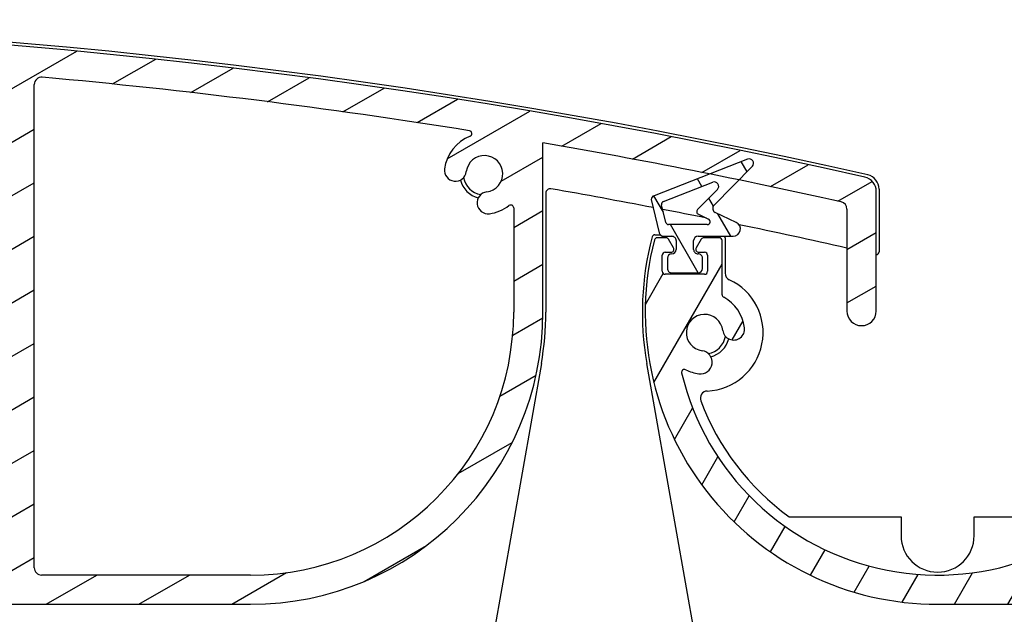
# Model space of a CAD drawing. Units: millimetres. Extents: x 9675 to 101067, y 1134 to 38967.
# Drawn here: x 25350 to 25417, y 6268 to 6309 of the extents above; entities that cross this region are included whole.
import ezdxf

# ---------------------------------------------------------------- set-up
doc = ezdxf.new("R2010")
doc.units = ezdxf.units.MM
doc.layers.add('system', color=120, linetype='Continuous', lineweight=25)

msp = doc.modelspace()

# ---------------------------------------------------------------- hatches: boundary and pattern name
at = {"layer": 'system'}
h = msp.add_hatch(dxfattribs=at)
h.set_pattern_fill('ANSI31', color=256, scale=25.4, angle=-14.999977780745, style=0)
h.set_pattern_definition([(30.000022219255, (9152.07783448284, 11859.11290551176), (-1.587501066304332, 2.749630041384224), [])])
edge = h.paths.add_edge_path()
edge.add_ellipse((25198.10729251319, 6289.820318958329), major_axis=(-0.1760497756466527, 0.0949024577910109), ratio=1, start_angle=28.32759996325152, end_angle=90.00000000005447)
edge.add_ellipse((25196.70748126077, 6287.223584767547), major_axis=(-0.3362988984885105, 2.729359457982034), ratio=1, start_angle=270.00000000000347, end_angle=324.64808719977424, ccw=False)
edge.add_ellipse((25198.69246995749, 6287.468165784623), major_axis=(0.0917178814059511, -0.7443707612678024), ratio=1, start_angle=269.9999999999866, end_angle=450.00000000000813, ccw=False)
edge.add_ellipse((25196.70748126077, 6287.223584767547), major_axis=(-1.238062790303979, 0.1723384091394726), ratio=1, start_angle=194.9489659274988, end_angle=449.999999999997)
edge.add_ellipse((25196.42518128688, 6285.195568522555), major_axis=(0.7899534546821357, -0.1099615647448253), ratio=1, start_angle=270.0000000000081, end_angle=449.99999999998784, ccw=False)
edge.add_ellipse((25196.70748126077, 6287.223584767547), major_axis=(2.536585988559878, -1.288624796276585), ratio=1, start_angle=270.0000000000007, end_angle=289.0066187081926, ccw=False)
edge.add_ellipse((25195.32827218824, 6284.508688687019), major_axis=(-0.04623478742572838, 0.1945824874743315), ratio=1, start_angle=319.7025320232415, end_angle=449.9999999999611)
edge.add_ellipse((25212.64611357346, 6288.623584767913), major_axis=(15.5677919616241, 9.03569883515342), ratio=1, start_angle=163.2348972109373, end_angle=359.9999999999986)
edge.add_ellipse((25227.78146686948, 6297.408291968757), major_axis=(0.4900048469312964, 0.09947487111746052), ratio=1, start_angle=18.65574942629358, end_angle=90.0000000006006)
edge.add_ellipse((25312.83248167506, 5878.454147841723), major_axis=(418.4441029967643, 89.9362700355548), ratio=1, start_angle=89.34549259094989, end_angle=90)
edge.add_ellipse((25222.68608016747, 6297.875923976331), major_axis=(-0.9776731378411153, -0.2101314720453124), ratio=1, start_angle=269.9999999999852, end_angle=450.00000000000523, ccw=False)
edge.add_ellipse((25312.8324816749, 5878.454147842494), major_axis=(-419.4120634513765, 94.83417649485874), ratio=1, start_angle=270.00000000000006, end_angle=294.87107872185777, ccw=False)
edge.add_ellipse((25407.44611357326, 6296.890834402126), major_axis=(-2.312898937778458e-11, 0.9999999999999964), ratio=1, start_angle=269.99999999997755, end_angle=347.25897822800965, ccw=False)
edge.add_line((25408.44611357326, 6296.890834402147), (25408.44611357345, 6288.704660399806))
edge.add_ellipse((25407.44611357345, 6288.704660399788), major_axis=(2.313516499335905e-11, -0.9999999999999964), ratio=1, start_angle=270.0000000000098, end_angle=449.9999999999935, ccw=False)
edge.add_line((25406.44611357345, 6288.704660399759), (25406.44611357329, 6295.69041370957))
edge.add_ellipse((25405.94611357329, 6295.690413709555), major_axis=(0.4879956325930435, -0.1089048326297007), ratio=1, start_angle=12.58041659431403, end_angle=90.00000000014434)
edge.add_ellipse((25312.83248167492, 5878.454147842567), major_axis=(421.7608030741155, -72.81363189826843), ratio=0.9999999999999999, start_angle=87.21468822298124, end_angle=90)
edge.add_line((25385.64611357319, 6300.214950916677), (25385.64611357345, 6288.623584771911))
edge.add_ellipse((25365.64611357346, 6288.623584771449), major_axis=(19.99999999999999, 4.626019920161854e-10), ratio=1, start_angle=270.0000000000003, end_angle=360.0000000000003, ccw=False)
edge.add_line((25365.64611357392, 6268.623584771449), (25212.64611357392, 6268.623584767911))
edge.add_ellipse((25212.64611357346, 6288.623584767913), major_axis=(-4.949494949046806, -19.37788687523387), ratio=1, start_angle=269.9999999999998, end_angle=374.3281309161454, ccw=False)
edge.add_ellipse((25193.46200556697, 6293.523584767463), major_axis=(-0.1999999999999924, -4.626019920161681e-12), ratio=1, start_angle=270.00000000014035, end_angle=345.6718690838594, ccw=False)
edge.add_line((25193.46200556697, 6293.723584767467), (25194.06088235159, 6293.723584767482))
edge.add_ellipse((25194.06088235159, 6293.523584767478), major_axis=(-0.1000000000040076, 0.1732050807545847), ratio=1, start_angle=270.00000000015416, end_angle=329.999999999999, ccw=False)
edge.add_line((25194.23408743235, 6293.623584767483), (25194.58049759388, 6293.023584767492))
edge.add_ellipse((25194.40729251311, 6292.923584767486), major_axis=(0.2000000000001162, 4.626019920164553e-12), ratio=1, start_angle=270.00000000014035, end_angle=389.99999999995094, ccw=False)
edge.add_line((25194.40729251313, 6292.723584767489), (25194.00729251313, 6292.723584767478))
edge.add_ellipse((25194.00729251312, 6292.523584767478), major_axis=(-4.636011927383384e-12, 0.1999999999999957), ratio=1, start_angle=0, end_angle=89.9999999998118)
edge.add_line((25193.80729251313, 6292.523584767478), (25193.80729251315, 6291.423584767477))
edge.add_ellipse((25194.00729251315, 6291.423584767479), major_axis=(-0.1999999999999902, -4.626019920161628e-12), ratio=1, start_angle=0, end_angle=89.99999999997752)
edge.add_line((25194.00729251316, 6291.223584767482), (25196.70729251316, 6291.223584767546))
edge.add_ellipse((25196.70729251316, 6291.423584767545), major_axis=(4.618248358989792e-12, -0.2000000000000135), ratio=1, start_angle=1.017777498068325e-13, end_angle=89.9999999998169)
edge.add_line((25196.90729251315, 6291.423584767545), (25196.90729251313, 6292.523584767545))
edge.add_ellipse((25196.70729251313, 6292.523584767543), major_axis=(0.2000000000000079, 4.608256351768038e-12), ratio=1, start_angle=0, end_angle=89.99999999998259)
edge.add_line((25196.70729251312, 6292.723584767547), (25196.30729251312, 6292.723584767537))
edge.add_ellipse((25196.30729251312, 6292.92358476753), major_axis=(-0.09999999999606103, -0.1732050807592638), ratio=1, start_angle=270.0000000000421, end_angle=390.00000000002586, ccw=False)
edge.add_line((25196.13408743236, 6293.023584767529), (25196.48049759386, 6293.623584767538))
edge.add_ellipse((25196.65370267462, 6293.523584767543), major_axis=(-0.2000000000000512, -4.661547056951046e-12), ratio=1, start_angle=270.00000000013017, end_angle=329.99999999993344, ccw=False)
edge.add_line((25196.65370267462, 6293.72358476754), (25197.7072925131, 6293.723584767564))
edge.add_ellipse((25197.7072925131, 6293.523584767565), major_axis=(-4.616027912939721e-12, 0.199999999999978), ratio=1, start_angle=269.99999999998033, end_angle=360.0000000000211, ccw=False)
edge.add_line((25197.9072925131, 6293.523584767572), (25197.90729251319, 6289.820318958327))
edge = h.paths.add_edge_path(flags=0)
edge.add_ellipse((25296.17955901977, 6288.505487911374), major_axis=(-17.88190314152879, -4.136102007155853e-10), ratio=1, start_angle=0, end_angle=360)
edge = h.paths.add_edge_path(flags=0)
edge.add_ellipse((25383.44611357329, 6295.762330581863), major_axis=(0.15845418159067, 0.1220338983087524), ratio=1, start_angle=322.3982406854606, end_angle=449.999999999966)
edge.add_ellipse((25381.64611357324, 6298.099529760322), major_axis=(2.729359457981831, 0.3362988984883928), ratio=1, start_angle=270.0000003293018, end_angle=300.57744647747484, ccw=False)
edge.add_ellipse((25381.89069459032, 6296.114541063609), major_axis=(-0.7443707612678032, -0.09171788140591733), ratio=1, start_angle=270.0000000000275, end_angle=450.0000012074228, ccw=False)
edge.add_ellipse((25381.64611357324, 6298.099529760322), major_axis=(0.152863135619187, 1.240617935453408), ratio=1, start_angle=194.0486256740745, end_angle=450.0000000000016)
edge.add_ellipse((25379.66112487651, 6298.344110777311), major_axis=(-0.09171788137151136, -0.7443707612720449), ratio=1, start_angle=269.9999999999883, end_angle=450.0000000000099, ccw=False)
edge.add_ellipse((25381.64611357324, 6298.099529760322), major_axis=(-2.567823544039633, -0.9842673654426656), ratio=1, start_angle=269.99999999999574, end_angle=332.0034581474793, ccw=False)
edge.add_ellipse((25380.59026312667, 6300.854104107566), major_axis=(0.197475435374037, -0.03167731718175065), ratio=1, start_angle=300.0854893106502, end_angle=450.0000000000442)
edge.add_ellipse((25312.8324816749, 5878.454147842465), major_axis=(426.2588836010353, -38.56636035748924), ratio=1, start_angle=86.05657831464336, end_angle=90.0000000000001)
edge.add_ellipse((25351.35378787309, 6304.215065457989), major_axis=(-1.157171113855215e-11, 0.4999999999999893), ratio=1, start_angle=354.8301613901758, end_angle=450.0000000000419)
edge.add_line((25350.85378787309, 6304.215065457975), (25350.85378787386, 6271.123584771107))
edge.add_ellipse((25351.35378787386, 6271.123584771121), major_axis=(-0.4999999999999938, -1.15650498004045e-11), ratio=1, start_angle=1.007599723087642e-11, end_angle=89.99999999997752)
edge.add_line((25351.35378787388, 6270.623584771121), (25365.64611357388, 6270.623584771452))
edge.add_ellipse((25365.64611357346, 6288.623584771449), major_axis=(4.163529644337504e-10, -17.99999999999991), ratio=1, start_angle=1.017777498068325e-13, end_angle=90.000000000001)
edge.add_line((25383.64611357346, 6288.623584771864), (25383.64611357329, 6295.762330581863))
edge = h.paths.add_edge_path(flags=0)
edge.add_ellipse((25344.51658869537, 6270.823584770958), major_axis=(0.1220338983087501, -0.1584541815906721), ratio=1, start_angle=322.3982406854819, end_angle=450.0000000000402)
edge.add_ellipse((25346.85378787383, 6272.62358477102), major_axis=(0.3413426680863796, -2.728733256099506), ratio=1, start_angle=270.0000000000085, end_angle=300.4715535790983, ccw=False)
edge.add_ellipse((25344.86925459667, 6272.375335557866), major_axis=(-0.09309345493263843, 0.7441999789362495), ratio=1, start_angle=270.00000000005457, end_angle=449.9999999999892, ccw=False)
edge.add_ellipse((25346.85378787383, 6272.62358477102), major_axis=(1.240898335010327, -0.150569990929727), ratio=1, start_angle=194.0486256740771, end_angle=449.9999999999924)
edge.add_ellipse((25347.09469985931, 6274.609022107034), major_axis=(-0.7445390010062133, 0.09034199455783268), ratio=1, start_angle=270.00000000003774, end_angle=449.9999999999947, ccw=False)
edge.add_ellipse((25346.85378787383, 6272.62358477102), major_axis=(-2.178744996949207, 1.677966101644738), ratio=1, start_angle=269.99999999999113, end_angle=300.6833393758573, ccw=False)
edge.add_ellipse((25348.65378787377, 6274.960783949558), major_axis=(4.614917689915712e-12, -0.2000000000000046), ratio=1, start_angle=322.3982406855084, end_angle=450.0000000001435)
edge.add_line((25348.85378787378, 6274.960783949566), (25348.8537878731, 6304.47584541902))
edge.add_ellipse((25348.35378787309, 6304.475845419009), major_axis=(0.04154538736629651, 0.4982709913175595), ratio=0.9999999999999997, start_angle=274.7662458978932, end_angle=360.0000000000506)
edge.add_ellipse((25312.83248167491, 5878.454147842494), major_axis=(427.9571616518714, 6.055393535733281), ratio=1, start_angle=84.42309973737329, end_angle=90.00000000000006)
edge.add_ellipse((25306.78416219704, 6305.911359539168), major_axis=(-0.4269932868125978, 0.2601475216429595), ratio=1, start_angle=302.1626988640695, end_angle=450.0000000000509)
edge.add_ellipse((25296.17955901977, 6288.505487911374), major_axis=(-12.85902007477308, 15.16363001545839), ratio=1, start_angle=270.00000000000205, end_angle=288.3494354599355, ccw=False)
edge.add_ellipse((25311.49572604245, 6301.49386200204), major_axis=(-0.09764368322100656, -0.1745442956015311), ratio=1, start_angle=339.5220703936548, end_angle=450.0000000001053)
edge.add_ellipse((25315.11752017619, 6299.467755575199), major_axis=(-3.887793482394247, 0.6982562840768917), ratio=1, start_angle=270.000000000004, end_angle=340.9583451794264, ccw=False)
edge.add_ellipse((25315.63900271746, 6302.371297543068), major_axis=(0.9842515145301887, -0.1767737428042752), ratio=1, start_angle=269.9999999999867, end_angle=450.0000000000148, ccw=False)
edge.add_ellipse((25315.11752017619, 6299.467755575199), major_axis=(-0.660915245988248, -1.834581978986029), ratio=1, start_angle=189.6298562970267, end_angle=449.9999999999926)
edge.add_ellipse((25317.89291342645, 6298.467909433835), major_axis=(0.3389308953785858, 0.9408112712748881), ratio=1, start_angle=270.00000000000307, end_angle=450.00000000000165, ccw=False)
edge.add_ellipse((25315.11752017619, 6299.467755575199), major_axis=(3.949747762016279, -0.0446387325915709), ratio=1, start_angle=269.99999999999307, end_angle=340.8357584055593, ccw=False)
edge.add_ellipse((25315.0706212546, 6295.318020584731), major_axis=(-0.06784748064310472, 0.1881401588454251), ratio=1, start_angle=339.5220703936206, end_angle=450.0000000001131)
edge.add_ellipse((25296.17955901977, 6288.505487911374), major_axis=(16.95549783897659, 10.38273401188692), ratio=1, start_angle=269.9999999999999, end_angle=348.34911436799854, ccw=False)
edge.add_ellipse((25306.82340319646, 6271.123584770088), major_axis=(-0.5000000000000004, -1.156949069250315e-11), ratio=1, start_angle=301.481305003409, end_angle=449.999999999977)
edge.add_line((25306.82340319647, 6270.623584770088), (25344.51658869537, 6270.623584770959))
edge = h.paths.add_edge_path(flags=0)
edge.add_ellipse((25280.83563789169, 6275.549913119001), major_axis=(0.09801690444222191, 0.1743349834186049), ratio=1, start_angle=339.5220703936225, end_angle=449.9999999999113)
edge.add_ellipse((25277.21818698574, 6277.583763886178), major_axis=(3.887793482394236, -0.6982562840768912), ratio=1, start_angle=270.0000000000054, end_angle=340.83575840556944, ccw=False)
edge.add_ellipse((25276.69670444447, 6274.680221918316), major_axis=(-0.9842515145301887, 0.1767737428042752), ratio=1, start_angle=269.9999999999947, end_angle=450.0000000000148, ccw=False)
edge.add_ellipse((25277.21818698574, 6277.583763886178), major_axis=(0.660915245988248, 1.834581978986029), ratio=1, start_angle=189.6298562970267, end_angle=449.9999999999926)
edge.add_ellipse((25274.44279373548, 6278.583610027548), major_axis=(-0.3389308953785858, -0.9408112712748881), ratio=1, start_angle=270.0000000000197, end_angle=450.00000000000165, ccw=False)
edge.add_ellipse((25277.21818698574, 6277.583763886178), major_axis=(-3.949643215344044, 0.05308927845270725), ratio=1, start_angle=270.0000000000001, end_angle=340.9583451794334, ccw=False)
edge.add_ellipse((25277.27396432893, 6281.733389036475), major_axis=(0.06744479173282432, -0.1882848907058575), ratio=1, start_angle=339.522070393558, end_angle=449.9999999999886)
edge.add_ellipse((25296.17955901977, 6288.505487911374), major_axis=(-16.08413300333087, -11.68720403091752), ratio=1, start_angle=270.000000000001, end_angle=343.7045747105383, ccw=False)
edge.add_ellipse((25284.19843936248, 6304.994112700246), major_axis=(0.4988771518804106, 0.03349010796775461), ratio=1, start_angle=302.1626988640268, end_angle=449.9999999998608)
edge.add_ellipse((25312.83248167492, 5878.454147842473), major_axis=(424.9631044795473, 50.89557771677416), ratio=1, start_angle=87.01107643093994, end_angle=89.99999999999994)
edge.add_ellipse((25261.96068693838, 6303.218671432078), major_axis=(-0.1301449144735865, 0.151862771068699), ratio=1, start_angle=326.2332287686683, end_angle=449.99999999991)
edge.add_ellipse((25259.72071106511, 6301.299033943593), major_axis=(-0.3362988984884415, 2.729359457981962), ratio=1, start_angle=269.99999999999295, end_angle=303.57194098632124, ccw=False)
edge.add_ellipse((25261.70569976183, 6301.543614960676), major_axis=(0.09171788140594167, -0.7443707612678067), ratio=1, start_angle=269.99999999998664, end_angle=450.0000000000089, ccw=False)
edge.add_ellipse((25259.72071106511, 6301.299033943593), major_axis=(-1.240617935453406, 0.1528631356191671), ratio=1, start_angle=194.0486256740844, end_angle=449.9999999999841)
edge.add_ellipse((25259.47613004813, 6299.314045246865), major_axis=(0.744370761272047, -0.09171788137150023), ratio=1, start_angle=270.00000000001916, end_angle=449.99999999999756, ccw=False)
edge.add_ellipse((25259.72071106511, 6301.299033943593), major_axis=(2.178744996949441, -1.677966101644552), ratio=1, start_angle=269.9999999999993, end_angle=300.5774464774715, ccw=False)
edge.add_ellipse((25257.92071106517, 6298.961834765047), major_axis=(-4.62601992016186e-12, 0.2000000000000002), ratio=1, start_angle=322.3982406855374, end_angle=449.9999999999775)
edge.add_line((25257.72071106517, 6298.961834765039), (25257.72071106582, 6271.123584768953))
edge.add_ellipse((25258.22071106581, 6271.123584768968), major_axis=(-0.5000000000000049, -1.156504980040475e-11), ratio=1, start_angle=1.007599723087642e-11, end_angle=89.99999999997752)
edge.add_line((25258.22071106583, 6270.623584768968), (25285.5357148439, 6270.623584769599))
edge.add_ellipse((25285.53571484389, 6271.123584769593), major_axis=(0.4264053023183777, -0.2611101647863827), ratio=1, start_angle=301.481305003424, end_angle=449.9999999999789)
edge.add_ellipse((25296.17955901977, 6288.505487911374), major_axis=(12.82654743175526, -15.19110771175239), ratio=1, start_angle=269.9999999999999, end_angle=288.3427617297343, ccw=False)
edge = h.paths.add_edge_path(flags=0)
edge.add_ellipse((25227.95795962585, 6275.448328775412), major_axis=(-0.1915080682795098, -0.05765986284974581), ratio=1, start_angle=302.5331023340435, end_angle=450.0000000000268)
edge.add_ellipse((25228.80844260287, 6272.623584768284), major_axis=(-2.679779939599128, 0.6174783197182103), ratio=1, start_angle=269.9999999999922, end_angle=299.7318529716516, ccw=False)
edge.add_ellipse((25229.25751774449, 6274.572515633452), major_axis=(0.730849074436131, -0.1684031781049785), ratio=1, start_angle=269.9999999999736, end_angle=450.00000000000546, ccw=False)
edge.add_ellipse((25228.80844260287, 6272.623584768284), major_axis=(-0.5679606846276968, -1.113517247606524), ratio=1, start_angle=194.048625674081, end_angle=449.9999999999707)
edge.add_ellipse((25230.59007019905, 6271.714847672883), major_axis=(0.3407764107766208, 0.6681103485639236), ratio=1, start_angle=270.0000000000051, end_angle=450.00000000002694, ccw=False)
edge.add_ellipse((25228.80844260288, 6272.623584768284), major_axis=(1.677966101643432, 2.178744996947469), ratio=1, start_angle=269.9999999999994, end_angle=280.57744647748416, ccw=False)
edge.add_ellipse((25231.14564178143, 6270.823584768339), major_axis=(-0.2000000000000024, -4.617138135964911e-12), ratio=1, start_angle=322.3982406854792, end_angle=449.99999999998)
edge.add_line((25231.14564178143, 6270.623584768342), (25255.22071106582, 6270.623584768899))
edge.add_ellipse((25255.22071106581, 6271.123584768895), major_axis=(1.15694906925031e-11, -0.4999999999999982), ratio=1, start_angle=1.424888497295656e-12, end_angle=89.999999999977)
edge.add_line((25255.72071106581, 6271.123584768909), (25255.7207110651, 6302.054353091753))
edge.add_ellipse((25255.2207110651, 6302.054353091735), major_axis=(-0.06738218784773084, 0.4954388365488232), ratio=0.9999999999999997, start_angle=262.2550048991787, end_angle=360.0000000001084)
edge.add_ellipse((25312.83248167489, 5878.454147842604), major_axis=(420.058968503174, 82.06377385884701), ratio=1, start_angle=86.69077810367894, end_angle=89.99999999999994)
edge.add_ellipse((25230.86457671074, 6298.022393251733), major_axis=(-0.4443527594458985, -0.2292392313126685), ratio=0.9999999999999998, start_angle=253.7652480184644, end_angle=359.9999999999864)
edge.add_ellipse((25212.64611357346, 6288.623584767913), major_axis=(13.04480791336964, 15.16024361622496), ratio=1, start_angle=269.9999999999988, end_angle=337.99970083598214, ccw=False)
h = msp.add_hatch(dxfattribs=at)
h.set_pattern_fill('ANSI31', color=256, scale=25.4, angle=14.999977780745, style=0)
h.set_pattern_definition([(59.99997778074501, (9152.07783448284, 11859.11290551176), (-2.749630041384224, 1.587501066304332), [])])
edge = h.paths.add_edge_path()
edge.add_ellipse((25398.10729251319, 6289.820318962957), major_axis=(-0.1760497756466527, 0.0949024577910109), ratio=1, start_angle=28.32759996325152, end_angle=90.00000000005447)
edge.add_ellipse((25396.70748126077, 6287.223584772168), major_axis=(-0.3362988984885105, 2.729359457982034), ratio=1, start_angle=270.00000000000347, end_angle=324.64808719977424, ccw=False)
edge.add_ellipse((25398.69246995749, 6287.468165789251), major_axis=(0.0917178814059511, -0.7443707612678024), ratio=1, start_angle=269.9999999999866, end_angle=450.00000000000813, ccw=False)
edge.add_ellipse((25396.70748126077, 6287.223584772168), major_axis=(-1.238062790303979, 0.1723384091394726), ratio=1, start_angle=194.9489659274988, end_angle=449.999999999997)
edge.add_ellipse((25396.42518128688, 6285.195568527182), major_axis=(0.7899534546821357, -0.1099615647448253), ratio=1, start_angle=270.0000000000081, end_angle=449.99999999998784, ccw=False)
edge.add_ellipse((25396.70748126077, 6287.223584772168), major_axis=(2.536585988559878, -1.288624796276585), ratio=1, start_angle=270.0000000000007, end_angle=289.0066187081926, ccw=False)
edge.add_ellipse((25395.32827218824, 6284.508688691647), major_axis=(-0.04623478742572838, 0.1945824874743315), ratio=1, start_angle=319.7025320232415, end_angle=449.9999999999611)
edge.add_ellipse((25412.64611357346, 6288.623584772533), major_axis=(15.5677919616241, 9.03569883515342), ratio=1, start_angle=163.2348972109373, end_angle=359.9999999999986)
edge.add_ellipse((25427.78146686948, 6297.408291973377), major_axis=(0.4900048469312964, 0.09947487111746052), ratio=1, start_angle=18.65574942629358, end_angle=90.0000000006006)
edge.add_ellipse((25512.83248167506, 5878.454147846351), major_axis=(418.4441029967643, 89.9362700355548), ratio=1, start_angle=89.34549259094989, end_angle=89.99999999999993)
edge.add_ellipse((25422.68608016747, 6297.875923980959), major_axis=(-0.9776731378411153, -0.2101314720453124), ratio=1, start_angle=269.9999999999892, end_angle=450.00000000000523, ccw=False)
edge.add_ellipse((25512.8324816749, 5878.454147847122), major_axis=(-419.4120634513765, 94.83417649485874), ratio=1, start_angle=270.00000000000006, end_angle=294.87107872185777, ccw=False)
edge.add_ellipse((25607.44611357326, 6296.890834406753), major_axis=(-2.312898937778458e-11, 0.9999999999999964), ratio=1, start_angle=270.0000000000101, end_angle=347.25897822801363, ccw=False)
edge.add_line((25608.44611357326, 6296.890834406775), (25608.44611357345, 6288.704660404432))
edge.add_ellipse((25607.44611357345, 6288.704660404408), major_axis=(2.313516499335905e-11, -0.9999999999999964), ratio=1, start_angle=270.0000000000098, end_angle=449.9999999999935, ccw=False)
edge.add_line((25606.44611357345, 6288.704660404386), (25606.44611357329, 6295.690413714197))
edge.add_ellipse((25605.94611357329, 6295.690413714183), major_axis=(0.4879956325930435, -0.1089048326297007), ratio=1, start_angle=12.58041659431403, end_angle=90.0000000001046)
edge.add_ellipse((25512.83248167492, 5878.454147847195), major_axis=(421.7608030741155, -72.81363189826843), ratio=0.9999999999999999, start_angle=87.21468822298124, end_angle=90)
edge.add_line((25585.64611357319, 6300.214950921305), (25585.64611357346, 6288.623584776537))
edge.add_ellipse((25565.64611357346, 6288.623584776076), major_axis=(19.99999999999999, 4.626019920161854e-10), ratio=1, start_angle=270.0000000000003, end_angle=360.0000000000003, ccw=False)
edge.add_line((25565.64611357392, 6268.623584776076), (25412.64611357392, 6268.623584772537))
edge.add_ellipse((25412.64611357346, 6288.623584772533), major_axis=(-4.949494949046806, -19.37788687523387), ratio=1, start_angle=269.9999999999998, end_angle=374.3281309161454, ccw=False)
edge.add_ellipse((25393.46200556697, 6293.523584772091), major_axis=(-0.1999999999999924, -4.626019920161681e-12), ratio=1, start_angle=270.00000000014035, end_angle=345.6718690838594, ccw=False)
edge.add_line((25393.46200556697, 6293.723584772095), (25394.06088235159, 6293.723584772108))
edge.add_ellipse((25394.06088235159, 6293.523584772105), major_axis=(-0.1000000000040076, 0.1732050807545847), ratio=1, start_angle=269.9999999999826, end_angle=329.999999999999, ccw=False)
edge.add_line((25394.23408743235, 6293.623584772111), (25394.58049759388, 6293.02358477212))
edge.add_ellipse((25394.40729251311, 6292.923584772114), major_axis=(0.2000000000001162, 4.626019920164553e-12), ratio=1, start_angle=270.00000000014035, end_angle=389.99999999995094, ccw=False)
edge.add_line((25394.40729251313, 6292.723584772117), (25394.00729251313, 6292.723584772106))
edge.add_ellipse((25394.00729251312, 6292.523584772105), major_axis=(-4.636011927383384e-12, 0.1999999999999957), ratio=1, start_angle=0, end_angle=89.99999999997465)
edge.add_line((25393.80729251313, 6292.523584772105), (25393.80729251315, 6291.423584772107))
edge.add_ellipse((25394.00729251315, 6291.423584772107), major_axis=(-0.1999999999999902, -4.626019920161628e-12), ratio=1, start_angle=0, end_angle=89.99999999997752)
edge.add_line((25394.00729251316, 6291.223584772102), (25396.70729251316, 6291.223584772164))
edge.add_ellipse((25396.70729251316, 6291.423584772172), major_axis=(4.618248358989792e-12, -0.2000000000000135), ratio=1, start_angle=1.017777498068325e-13, end_angle=89.99999999997974)
edge.add_line((25396.90729251315, 6291.423584772172), (25396.90729251313, 6292.523584772171))
edge.add_ellipse((25396.70729251313, 6292.523584772171), major_axis=(0.2000000000000079, 4.608256351768038e-12), ratio=1, start_angle=0, end_angle=89.99999999998259)
edge.add_line((25396.70729251312, 6292.723584772168), (25396.30729251312, 6292.723584772159))
edge.add_ellipse((25396.30729251312, 6292.923584772157), major_axis=(-0.09999999999606103, -0.1732050807592638), ratio=1, start_angle=270.0000000000421, end_angle=390.00000000002586, ccw=False)
edge.add_line((25396.13408743236, 6293.023584772156), (25396.48049759386, 6293.623584772165))
edge.add_ellipse((25396.65370267462, 6293.523584772163), major_axis=(-0.2000000000000512, -4.661547056951046e-12), ratio=1, start_angle=270.00000000013017, end_angle=329.99999999993344, ccw=False)
edge.add_line((25396.65370267462, 6293.723584772168), (25397.7072925131, 6293.723584772193))
edge.add_ellipse((25397.7072925131, 6293.523584772192), major_axis=(-4.616027912939721e-12, 0.199999999999978), ratio=1, start_angle=269.99999999998033, end_angle=360.0000000000211, ccw=False)
edge.add_line((25397.9072925131, 6293.523584772192), (25397.90729251319, 6289.820318962948))
edge = h.paths.add_edge_path(flags=0)
edge.add_ellipse((25496.17955901977, 6288.505487916002), major_axis=(-17.88190314152879, -4.136102007155853e-10), ratio=1, start_angle=0, end_angle=360)
edge = h.paths.add_edge_path(flags=0)
edge.add_ellipse((25583.44611357329, 6295.762330586484), major_axis=(0.15845418159067, 0.1220338983087524), ratio=1, start_angle=322.3982406854606, end_angle=449.9999999999822)
edge.add_ellipse((25581.64611357324, 6298.09952976495), major_axis=(2.729359457981831, 0.3362988984883928), ratio=1, start_angle=270.0000003293004, end_angle=300.57744647747126, ccw=False)
edge.add_ellipse((25581.89069459032, 6296.114541068237), major_axis=(-0.7443707612678032, -0.09171788140591733), ratio=1, start_angle=270.00000000002217, end_angle=450.0000012074228, ccw=False)
edge.add_ellipse((25581.64611357324, 6298.09952976495), major_axis=(0.152863135619187, 1.240617935453408), ratio=1, start_angle=194.0486256740841, end_angle=450.0000000000011)
edge.add_ellipse((25579.66112487651, 6298.344110781938), major_axis=(-0.09171788137151136, -0.7443707612720449), ratio=1, start_angle=269.999999999989, end_angle=450.0000000000105, ccw=False)
edge.add_ellipse((25581.64611357324, 6298.09952976495), major_axis=(-2.567823544039633, -0.9842673654426656), ratio=1, start_angle=269.99999999999574, end_angle=332.0034581474793, ccw=False)
edge.add_ellipse((25580.59026312667, 6300.854104112193), major_axis=(0.197475435374037, -0.03167731718175065), ratio=1, start_angle=300.0854893106502, end_angle=450.000000000024)
edge.add_ellipse((25512.8324816749, 5878.454147847093), major_axis=(426.2588836010353, -38.56636035748924), ratio=1, start_angle=86.05657831464336, end_angle=90.0000000000001)
edge.add_ellipse((25551.35378787309, 6304.215065462617), major_axis=(-1.157171113855215e-11, 0.4999999999999893), ratio=1, start_angle=354.8301613901758, end_angle=449.9999999999768)
edge.add_line((25550.85378787309, 6304.215065462602), (25550.85378787386, 6271.123584775736))
edge.add_ellipse((25551.35378787386, 6271.123584775749), major_axis=(-0.4999999999999938, -1.15650498004045e-11), ratio=1, start_angle=1.007599723087642e-11, end_angle=89.99999999997752)
edge.add_line((25551.35378787388, 6270.623584775749), (25565.64611357388, 6270.62358477608))
edge.add_ellipse((25565.64611357346, 6288.623584776076), major_axis=(4.163529644337504e-10, -17.99999999999991), ratio=1, start_angle=1.017777498068325e-13, end_angle=89.99999999999918)
edge.add_line((25583.64611357346, 6288.623584776491), (25583.64611357329, 6295.762330586491))
edge = h.paths.add_edge_path(flags=0)
edge.add_ellipse((25544.51658869537, 6270.823584775586), major_axis=(0.1220338983087501, -0.1584541815906721), ratio=1, start_angle=322.3982406855023, end_angle=450.0000000000153)
edge.add_ellipse((25546.85378787383, 6272.62358477564), major_axis=(0.3413426680863796, -2.728733256099506), ratio=1, start_angle=270.00000000000836, end_angle=300.4715535790983, ccw=False)
edge.add_ellipse((25544.86925459666, 6272.375335562487), major_axis=(-0.09309345493263843, 0.7441999789362495), ratio=1, start_angle=270.00000000005525, end_angle=449.9999999999892, ccw=False)
edge.add_ellipse((25546.85378787383, 6272.62358477564), major_axis=(1.240898335010327, -0.150569990929727), ratio=1, start_angle=194.0486256740771, end_angle=449.9999999999989)
edge.add_ellipse((25547.09469985931, 6274.609022111661), major_axis=(-0.7445390010062133, 0.09034199455783268), ratio=1, start_angle=270.00000000003246, end_angle=449.9999999999893, ccw=False)
edge.add_ellipse((25546.85378787383, 6272.62358477564), major_axis=(-2.178744996949207, 1.677966101644738), ratio=1, start_angle=269.99999999999113, end_angle=300.6833393758573, ccw=False)
edge.add_ellipse((25548.65378787377, 6274.960783954186), major_axis=(4.614917689915712e-12, -0.2000000000000046), ratio=1, start_angle=322.3982406855245, end_angle=450.0000000001435)
edge.add_line((25548.85378787378, 6274.960783954193), (25548.85378787309, 6304.475845423647))
edge.add_ellipse((25548.35378787309, 6304.475845423636), major_axis=(0.04154538736629651, 0.4982709913175595), ratio=0.9999999999999997, start_angle=274.7662458978932, end_angle=360.0000000000506)
edge.add_ellipse((25512.83248167491, 5878.454147847122), major_axis=(427.9571616518714, 6.055393535733281), ratio=1, start_angle=84.42309973737329, end_angle=90.00000000000006)
edge.add_ellipse((25506.78416219704, 6305.911359543796), major_axis=(-0.4269932868125978, 0.2601475216429595), ratio=1, start_angle=302.1626988640776, end_angle=449.9999999999992)
edge.add_ellipse((25496.17955901977, 6288.505487916002), major_axis=(-12.85902007477308, 15.16363001545839), ratio=1, start_angle=270.0000000000011, end_angle=288.3494354599353, ccw=False)
edge.add_ellipse((25511.49572604245, 6301.493862006668), major_axis=(-0.09764368322100656, -0.1745442956015311), ratio=1, start_angle=339.5220703936548, end_angle=450.0000000000954)
edge.add_ellipse((25515.11752017619, 6299.467755579826), major_axis=(-3.887793482394247, 0.6982562840768917), ratio=1, start_angle=270.00000000000506, end_angle=340.9583451794264, ccw=False)
edge.add_ellipse((25515.63900271746, 6302.371297547696), major_axis=(0.9842515145301887, -0.1767737428042752), ratio=1, start_angle=270.0000000000108, end_angle=450.00000000000273, ccw=False)
edge.add_ellipse((25515.11752017619, 6299.467755579826), major_axis=(-0.660915245988248, -1.834581978986029), ratio=1, start_angle=189.6298562970171, end_angle=449.9999999999926)
edge.add_ellipse((25517.89291342645, 6298.467909438463), major_axis=(0.3389308953785858, 0.9408112712748881), ratio=1, start_angle=270.0000000000211, end_angle=450.00000000000307, ccw=False)
edge.add_ellipse((25515.11752017619, 6299.467755579826), major_axis=(3.949747762016279, -0.0446387325915709), ratio=1, start_angle=269.99999999999204, end_angle=340.8357584055642, ccw=False)
edge.add_ellipse((25515.0706212546, 6295.318020589359), major_axis=(-0.06784748064310472, 0.1881401588454251), ratio=1, start_angle=339.5220703936411, end_angle=449.9999999999322)
edge.add_ellipse((25496.17955901977, 6288.505487916002), major_axis=(16.95549783897659, 10.38273401188692), ratio=1, start_angle=269.9999999999996, end_angle=348.34911436799854, ccw=False)
edge.add_ellipse((25506.82340319646, 6271.123584774716), major_axis=(-0.5000000000000004, -1.156949069250315e-11), ratio=1, start_angle=301.4813050033882, end_angle=449.999999999977)
edge.add_line((25506.82340319647, 6270.623584774716), (25544.51658869537, 6270.623584775589))
edge = h.paths.add_edge_path(flags=0)
edge.add_ellipse((25480.83563789169, 6275.549913123628), major_axis=(0.09801690444222191, 0.1743349834186049), ratio=1, start_angle=339.5220703935963, end_angle=449.9999999999113)
edge.add_ellipse((25477.21818698574, 6277.583763890805), major_axis=(3.887793482394236, -0.6982562840768912), ratio=1, start_angle=270.0000000000023, end_angle=340.835758405569, ccw=False)
edge.add_ellipse((25476.69670444447, 6274.680221922943), major_axis=(-0.9842515145301887, 0.1767737428042752), ratio=1, start_angle=270.00000000000273, end_angle=450.00000000000273, ccw=False)
edge.add_ellipse((25477.21818698574, 6277.583763890805), major_axis=(0.660915245988248, 1.834581978986029), ratio=1, start_angle=189.6298562970171, end_angle=449.9999999999926)
edge.add_ellipse((25474.44279373548, 6278.583610032169), major_axis=(-0.3389308953785858, -0.9408112712748881), ratio=1, start_angle=270.0000000000211, end_angle=450.00000000000307, ccw=False)
edge.add_ellipse((25477.21818698574, 6277.583763890805), major_axis=(-3.949643215344044, 0.05308927845270725), ratio=1, start_angle=269.9999999999991, end_angle=340.9583451794331, ccw=False)
edge.add_ellipse((25477.27396432893, 6281.733389041103), major_axis=(0.06744479173282432, -0.1882848907058575), ratio=1, start_angle=339.5220703935783, end_angle=450.0000000001556)
edge.add_ellipse((25496.17955901977, 6288.505487916002), major_axis=(-16.08413300333087, -11.68720403091752), ratio=1, start_angle=270.0000000000017, end_angle=343.7045747105381, ccw=False)
edge.add_ellipse((25484.19843936248, 6304.994112704866), major_axis=(0.4988771518804106, 0.03349010796775461), ratio=1, start_angle=302.1626988640268, end_angle=449.9999999998608)
edge.add_ellipse((25512.83248167492, 5878.4541478471), major_axis=(424.9631044795473, 50.89557771677416), ratio=1, start_angle=87.01107643093994, end_angle=89.99999999999994)
edge.add_ellipse((25461.96068693838, 6303.218671436698), major_axis=(-0.1301449144735865, 0.151862771068699), ratio=1, start_angle=326.2332287686683, end_angle=449.99999999991)
edge.add_ellipse((25459.72071106511, 6301.29903394822), major_axis=(-0.3362988984884415, 2.729359457981962), ratio=1, start_angle=270.0000000000049, end_angle=303.57194098632124, ccw=False)
edge.add_ellipse((25461.70569976183, 6301.543614965296), major_axis=(0.09171788140594167, -0.7443707612678067), ratio=1, start_angle=270.0000000000298, end_angle=450.00000000000824, ccw=False)
edge.add_ellipse((25459.72071106511, 6301.29903394822), major_axis=(-1.240617935453406, 0.1528631356191671), ratio=1, start_angle=194.0486256740849, end_angle=449.9999999999809)
edge.add_ellipse((25459.47613004813, 6299.314045251493), major_axis=(0.744370761272047, -0.09171788137150023), ratio=1, start_angle=270.0000000000299, end_angle=449.99999999999756, ccw=False)
edge.add_ellipse((25459.72071106511, 6301.29903394822), major_axis=(2.178744996949441, -1.677966101644552), ratio=1, start_angle=269.999999999991, end_angle=300.57744647747296, ccw=False)
edge.add_ellipse((25457.92071106517, 6298.961834769674), major_axis=(-4.62601992016186e-12, 0.2000000000000002), ratio=1, start_angle=322.3982406855213, end_angle=449.9999999999775)
edge.add_line((25457.72071106517, 6298.961834769667), (25457.72071106582, 6271.123584773581))
edge.add_ellipse((25458.22071106581, 6271.123584773595), major_axis=(-0.5000000000000049, -1.156504980040475e-11), ratio=1, start_angle=1.007599723087642e-11, end_angle=89.99999999997752)
edge.add_line((25458.22071106583, 6270.623584773595), (25485.5357148439, 6270.623584774228))
edge.add_ellipse((25485.53571484389, 6271.123584774221), major_axis=(0.4264053023183777, -0.2611101647863827), ratio=1, start_angle=301.4813050034321, end_angle=450.0000000000137)
edge.add_ellipse((25496.17955901977, 6288.505487916002), major_axis=(12.82654743175526, -15.19110771175239), ratio=1, start_angle=270.00000000000125, end_angle=288.34276172973404, ccw=False)
edge = h.paths.add_edge_path(flags=0)
edge.add_ellipse((25427.95795962585, 6275.448328780032), major_axis=(-0.1915080682795098, -0.05765986284974581), ratio=1, start_angle=302.5331023340435, end_angle=450.0000000000268)
edge.add_ellipse((25428.80844260287, 6272.623584772911), major_axis=(-2.679779939599128, 0.6174783197182103), ratio=1, start_angle=269.9999999999922, end_angle=299.7318529716516, ccw=False)
edge.add_ellipse((25429.25751774449, 6274.572515638072), major_axis=(0.730849074436131, -0.1684031781049785), ratio=1, start_angle=269.9999999999736, end_angle=450.00000000000546, ccw=False)
edge.add_ellipse((25428.80844260287, 6272.623584772911), major_axis=(-0.5679606846276968, -1.113517247606524), ratio=1, start_angle=194.048625674081, end_angle=449.9999999999707)
edge.add_ellipse((25430.59007019905, 6271.714847677504), major_axis=(0.3407764107766208, 0.6681103485639236), ratio=1, start_angle=270.0000000000051, end_angle=450.00000000002694, ccw=False)
edge.add_ellipse((25428.80844260288, 6272.623584772911), major_axis=(1.677966101643432, 2.178744996947469), ratio=1, start_angle=269.9999999999994, end_angle=280.57744647748416, ccw=False)
edge.add_ellipse((25431.14564178143, 6270.823584772967), major_axis=(-0.2000000000000024, -4.617138135964911e-12), ratio=1, start_angle=322.3982406854792, end_angle=449.99999999998)
edge.add_line((25431.14564178143, 6270.623584772969), (25455.22071106582, 6270.623584773526))
edge.add_ellipse((25455.22071106581, 6271.123584773522), major_axis=(1.15694906925031e-11, -0.4999999999999982), ratio=1, start_angle=0, end_angle=89.99999999991186)
edge.add_line((25455.72071106581, 6271.123584773537), (25455.7207110651, 6302.054353096381))
edge.add_ellipse((25455.2207110651, 6302.054353096362), major_axis=(-0.06738218784773084, 0.4954388365488232), ratio=0.9999999999999997, start_angle=262.2550048991787, end_angle=360.0000000001004)
edge.add_ellipse((25512.83248167489, 5878.454147847224), major_axis=(420.058968503174, 82.06377385884701), ratio=1, start_angle=86.69077810367894, end_angle=89.99999999999994)
edge.add_ellipse((25430.86457671074, 6298.022393256353), major_axis=(-0.4443527594458985, -0.2292392313126685), ratio=0.9999999999999998, start_angle=253.7652480184644, end_angle=360.0000000000304)
edge.add_ellipse((25412.64611357346, 6288.623584772533), major_axis=(13.04480791336964, 15.16024361622496), ratio=1, start_angle=269.9999999999988, end_angle=337.99970083598214, ccw=False)
h = msp.add_hatch(dxfattribs=at)
h.set_pattern_fill('ANSI31', color=256, scale=25.4, angle=75.00017538262, style=0)
h.set_pattern_definition([(120.00017538262, (9152.07783448284, 11859.11290551176), (-2.749625797658592, -1.587508416623469), [])])
edge = h.paths.add_edge_path()
edge.add_line((25398.86972726401, 6294.776212076533), (25397.42983166251, 6295.452008389619))
edge.add_ellipse((25397.55729251305, 6295.723584772204), major_axis=(-0.2715763825831741, 0.127460850550426), ratio=1, start_angle=340.6983920591431, end_angle=450.00000000010834, ccw=False)
edge.add_line((25397.34311200547, 6295.933648358216), (25399.97147302056, 6298.613521186227))
edge.add_ellipse((25399.75729251299, 6298.823584772254), major_axis=(0.2100635860189015, 0.2141805075838602), ratio=1, start_angle=270.0000000000115, end_angle=425.7808708188686)
edge.add_line((25399.64813735484, 6299.103021977091), (25393.24813735489, 6296.603021976944))
edge.add_ellipse((25393.35729251304, 6296.323584772108), major_axis=(-0.279437204841375, -0.1091551581485705), ratio=1, start_angle=270.0000000001397, end_angle=334.5205986927708)
edge.add_line((25393.05807628666, 6296.345256178873), (25393.60248552998, 6294.054228062681))
edge.add_ellipse((25393.89435818519, 6294.123584772118), major_axis=(-0.2918726552046429, -0.06935670943602812), ratio=1, start_angle=3.43234859374653e-11, end_angle=76.63291490050727)
edge.add_line((25393.89435818519, 6293.823584772115), (25394.4572925131, 6293.82358477213))
edge.add_ellipse((25394.4572925131, 6293.523584772127), major_axis=(0.3000000000000014, 6.899307828284433e-12), ratio=1, start_angle=0, end_angle=90.00000000009362, ccw=False)
edge.add_line((25394.7572925131, 6293.523584772134), (25394.75729251311, 6292.923584772134))
edge.add_ellipse((25394.45729251311, 6292.923584772128), major_axis=(6.899585384040568e-12, -0.3000000000000003), ratio=1, start_angle=1.2221335055073723e-11, end_angle=89.9999999999851, ccw=False)
edge.add_ellipse((25394.45729251313, 6292.32358477213), major_axis=(-0.3000000000000017, -6.899862939796754e-12), ratio=1, start_angle=269.9999999998493, end_angle=359.9999999999849)
edge.add_line((25394.15729251313, 6292.323584772123), (25394.15729251315, 6291.623584772122))
edge.add_ellipse((25394.45729251315, 6291.623584772125), major_axis=(6.900279273430982e-12, -0.3000000000000014), ratio=1, start_angle=269.9999999999849, end_angle=360.0000000000121)
edge.add_line((25394.45729251316, 6291.32358477213), (25396.25729251316, 6291.323584772172))
edge.add_ellipse((25396.25729251315, 6291.623584772169), major_axis=(0.2999999999999998, 6.899862939796713e-12), ratio=1, start_angle=269.999999999985, end_angle=359.9999999999849)
edge.add_line((25396.55729251315, 6291.623584772176), (25396.55729251313, 6292.323584772177))
edge.add_ellipse((25396.25729251313, 6292.323584772166), major_axis=(-6.89986293979671e-12, 0.2999999999999997), ratio=1, start_angle=269.9999999998764, end_angle=360.0000000000121)
edge.add_ellipse((25396.25729251312, 6292.923584772172), major_axis=(-0.2999999999999997, -6.89986293979671e-12), ratio=1, start_angle=0, end_angle=89.99999999995788, ccw=False)
edge.add_line((25395.95729251311, 6292.923584772165), (25395.9572925131, 6293.523584772165))
edge.add_ellipse((25396.2572925131, 6293.523584772171), major_axis=(-6.899862939796736e-12, 0.3000000000000008), ratio=1, start_angle=1.2107648217352107e-11, end_angle=89.999999999985, ccw=False)
edge.add_line((25396.2572925131, 6293.823584772166), (25398.6572925131, 6293.823584772221))
edge.add_ellipse((25398.65729251308, 6294.323584772224), major_axis=(0.4999999999999999, 1.149977156632786e-11), ratio=1, start_angle=269.999999999985, end_angle=424.8575964138138)
edge = h.paths.add_edge_path(flags=0)
edge.add_ellipse((25394.24194231677, 6294.823584772123), major_axis=(-0.200000000000003, -4.59713306896965e-12), ratio=1, start_angle=13.36708509956479, end_angle=90.00000000000614)
edge.add_line((25394.24194231678, 6294.623584772125), (25396.88586081226, 6294.623584772187))
edge.add_ellipse((25396.88586081225, 6294.823584772181), major_axis=(0.1810509217221155, -0.08497390036695011), ratio=1, start_angle=295.1424035861134, end_angle=450.0000000000668)
edge.add_line((25396.97083471262, 6295.004635693906), (25396.28156156075, 6295.328137102106))
edge.add_ellipse((25396.36653546111, 6295.509188023832), major_axis=(-0.1400423906792664, -0.1427870050559086), ratio=1, start_angle=270.00000000019804, end_angle=379.3016079408984, ccw=False)
edge.add_line((25396.22374845605, 6295.649230414507), (25397.58498871345, 6297.037148876709))
edge.add_ellipse((25397.37080820587, 6297.247212462724), major_axis=(0.2794372048413737, 0.1091551581485721), ratio=1, start_angle=294.2191291810909, end_angle=449.9999999999426)
edge.add_line((25397.26165304772, 6297.526649667569), (25393.88458875727, 6296.207483929024))
edge.add_ellipse((25393.9573588627, 6296.021192459128), major_axis=(-0.04623780629068206, 0.1945817701364312), ratio=1, start_angle=7.969774192256882, end_angle=90.00000000006027)
edge.add_line((25393.76277709257, 6295.97495465284), (25394.04736054664, 6294.777346965833))

# ---------------------------------------------------------------- linework, layer by layer
for p, q in [((25350.85378787386, 6271.123584771107), (25350.85378787309, 6304.215065457975)), ((25385.64611357346, 6288.623584771914), (25385.64611357319, 6300.214950916677)), ((25399.64813735484, 6299.103021977091), (25393.24813735489, 6296.603021976945)), ((25397.34311200547, 6295.933648358216), (25399.97147302057, 6298.613521186235)), ((25393.88458875728, 6296.207483929029), (25397.26165304772, 6297.526649667569)), ((25397.58498871345, 6297.037148876712), (25396.22374845605, 6295.649230414507)), ((25408.64611357325, 6297.050630396116), (25408.64611357335, 6292.764506625841)), ((25385.84611357325, 6296.778425619748), (25385.84611357344, 6288.623584771907)), ((25393.05807628666, 6296.345256178873), (25393.60248552997, 6294.054228062683)), ((25408.44611357345, 6288.704660399802), (25408.44611357326, 6296.890834402147)), ((25383.64611357329, 6295.762330581871), (25383.64611357346, 6288.623584771864)), ((25394.04736054663, 6294.777346965835), (25393.76277709257, 6295.97495465284)), ((25406.44611357329, 6295.69041370957), (25406.44611357345, 6288.704660399759)), ((25396.28156156075, 6295.328137102108), (25396.97083471262, 6295.004635693913)), ((25398.86972726401, 6294.776212076533), (25397.4298316625, 6295.45200838962)), ((25396.88586081225, 6294.623584772184), (25394.24194231677, 6294.623584772125)), ((25393.30729251308, 6293.923584772027), (25393.67075134832, 6293.923584772034)), ((25394.06088235159, 6293.723584772109), (25393.46200556697, 6293.723584772088)), ((25393.89435818519, 6293.823584772115), (25394.4572925131, 6293.82358477213)), ((25394.58049759387, 6293.02358477212), (25394.23408743235, 6293.623584772111)), ((25396.48049759385, 6293.623584772162), (25396.13408743236, 6293.023584772156)), ((25396.2572925131, 6293.823584772166), (25398.6572925131, 6293.823584772224)), ((25397.7072925131, 6293.723584772189), (25396.65370267462, 6293.723584772168)), ((25398.10729251308, 6293.723584772139), (25398.10729251314, 6291.302888291728)), ((25394.7572925131, 6293.523584772134), (25394.75729251312, 6292.923584772136)), ((25395.95729251311, 6292.923584772165), (25395.9572925131, 6293.523584772163)), ((25397.90729251318, 6289.820318962949), (25397.9072925131, 6293.523584772192)), ((25393.80729251315, 6291.423584772099), (25393.80729251313, 6292.523584772105)), ((25394.00729251312, 6292.723584772102), (25394.40729251313, 6292.723584772117)), ((25394.15729251313, 6292.323584772123), (25394.15729251315, 6291.623584772125)), ((25396.30729251312, 6292.72358477216), (25396.70729251312, 6292.723584772168)), ((25396.55729251315, 6291.623584772176), (25396.55729251313, 6292.323584772181)), ((25396.90729251313, 6292.523584772171), (25396.90729251315, 6291.423584772172)), ((25396.70729251316, 6291.223584772168), (25394.00729251316, 6291.223584772102)), ((25394.45729251316, 6291.32358477213), (25396.25729251315, 6291.323584772173)), ((25385.53923018437, 6285.115891583024), (25381.0453228624, 6259.629676685436)), ((25399.14110986992, 6248.887102995468), (25392.75299696267, 6285.115891583133)), ((25402.48294477658, 6274.623584772227), (25410.14611357376, 6274.623584772409)), ((25410.14611357376, 6274.623584772409), (25410.14611357379, 6273.323584772414)), ((25415.14611357376, 6274.623584772526), (25423.6388384407, 6274.623584772722)), ((25415.14611357379, 6273.32358477253), (25415.14611357376, 6274.623584772526)), ((25365.64611357387, 6270.623584771449), (25351.35378787388, 6270.623584771121)), ((25212.64611357392, 6268.623584767913), (25365.64611357392, 6268.623584771449)), ((25412.64611357392, 6268.623584772533), (25565.64611357392, 6268.623584776076))]:
    msp.add_line(p, q, dxfattribs=at)
for centre, radius, start, end in [((25312.83248167489, 5878.454147842218), 430.2000000002153, 77.23764139333623, 102.1300569511936), ((25312.8324816749, 5878.454147842494), 429.9999999999991, 77.25897822929743, 102.1300569511936), ((25351.35378787309, 6304.215065457989), 0.4999999999999989, 84.83016139148451, 180), ((25312.8324816749, 5878.454147842494), 427.999999999999, 80.88673970604758, 84.83016139148451), ((25380.59026312667, 6300.854104107566), 0.1999999999999996, 290.972229017123, 80.88673970624835), ((25381.64611357324, 6298.099529760322), 2.74999999999998, 110.972229016687, 172.9756871643494), ((25312.8324816749, 5878.454147842494), 427.9999999999992, 77.41958340689537, 80.2048951839415), ((25381.64611357324, 6298.099529760322), 1.249999999999988, 277.0243128383876, 172.9756871643494), ((25399.75729251299, 6298.823584772254), 0.2999999999999982, 315.5559884744613, 111.3368592933635), ((25379.66112487651, 6298.344110777311), 0.7499999999999984, 172.9756871643494, 352.9756871643494), ((25381.64611357322, 6298.099529760315), 1.700000000001056, 194.4604976603931, 255.539504371423), ((25381.64611357322, 6298.099529760308), 1.450000000000536, 190.1962050887813, 259.8037980018082), ((25412.64611357346, 6288.623584772533), 17.99999999999997, 193.3661961794255, 30.13129896869544), ((25407.44611357326, 6296.890834402126), 0.999999999999998, 0, 77.25897822929743), ((25407.64611357325, 6297.050630396086), 1.0000000000006, 0, 77.23764139333623), ((25386.14611357325, 6296.778425619748), 0.3000000000001971, 80.05955084725323, 180), ((25312.83248167489, 5878.454147842218), 425.0000000002629, 79.10103837429968, 80.05955084725323), ((25397.37080820587, 6297.247212462731), 0.2999999999999974, 315.555988473911, 111.336859293031), ((25381.89069459032, 6296.114541063609), 0.7499999999999986, 97.02431283838762, 277.0243128383876), ((25393.35729251304, 6296.323584772108), 0.299999999999997, 111.336859293031, 175.8574579856246), ((25381.64611357324, 6298.099529760322), 2.749999999999986, 277.0243128383876, 307.6017593160801), ((25383.44611357329, 6295.762330581863), 0.1999999999999997, 0, 127.6017593155677), ((25393.9573588627, 6296.021192459128), 0.200000000000001, 111.3368592932161, 193.3670851011808), ((25312.83248167489, 5878.454147842218), 425.0000000002631, 78.60096477955922, 79.012279844281), ((25396.36653546111, 6295.509188023832), 0.1999999999999993, 135.5559884744613, 244.8575964146748), ((25397.55729251305, 6295.723584772204), 0.2999999999999985, 135.5559884744613, 244.857596415043), ((25405.94611357329, 6295.690413709555), 0.499999999999999, 0, 77.41958340689537), ((25396.88586081225, 6294.823584772188), 0.1999999999999985, 270.0000000018759, 64.85759641521263), ((25394.24194231677, 6294.823584772123), 0.2000000000000007, 193.3670851007523, 270.0000000012506), ((25398.65729251308, 6294.323584772224), 0.4999999999999971, 270.0000000012506, 64.85759641504293), ((25312.83248167489, 5878.454147842218), 425.0000000002632, 77.27526264802675, 78.29350554734445), ((25412.64611357344, 6288.623584772475), 20.20000000001048, 165.2264148505411, 190.000000001328), ((25412.64611357346, 6288.623584772533), 19.99999999999996, 165.6718690850072, 270.0000000012506), ((25393.30729251308, 6293.723584772029), 0.2000000000001276, 90.00000000125064, 165.2264148505411), ((25393.46200556697, 6293.523584772091), 0.1999999999999996, 90.00000000125064, 165.6718690850072), ((25393.89435818518, 6294.123584772118), 0.3000000000000013, 193.3670851007523, 270.0000000012506), ((25394.06088235159, 6293.523584772105), 0.1999999999999997, 30.00000000144579, 90.00000000125064), ((25394.4572925131, 6293.523584772134), 0.2999999999999991, 0, 90.00000000125064), ((25396.2572925131, 6293.523584772171), 0.2999999999999991, 90.00000000125064, 180), ((25396.65370267462, 6293.523584772163), 0.1999999999999996, 90.00000000125064, 150.0000000014441), ((25397.7072925131, 6293.523584772192), 0.1999999999999997, 0, 90.00000000125064), ((25397.90729251308, 6293.723584772131), 0.2000000000000407, 0, 29.9999855356907), ((25394.40729251312, 6292.923584772114), 0.2000000000001019, 270.0000000012506, 30.00000000144579), ((25394.45729251311, 6292.923584772128), 0.299999999999998, 270.0000000012506, 0), ((25396.25729251312, 6292.923584772172), 0.299999999999998, 180, 270.0000000012506), ((25396.30729251312, 6292.923584772157), 0.200000000000101, 150.0000000014441, 270.0000000012506), ((25394.00729251312, 6292.523584772105), 0.1999999999999997, 90.00000000125064, 180), ((25394.45729251313, 6292.32358477213), 0.2999999999999997, 90.00000000125064, 180), ((25396.25729251313, 6292.323584772166), 0.299999999999998, 0, 90.00000000125064), ((25396.70729251313, 6292.523584772163), 0.1999999999999996, 0, 90.00000000125064), ((25408.44611357334, 6292.764506625841), 0.2000000000001173, 270.0000000064617, 0), ((25394.45729251314, 6291.623584772125), 0.2999999999999991, 180, 270.0000000012506), ((25396.25729251315, 6291.623584772169), 0.2999999999999981, 270.0000000012506, 0), ((25394.00729251315, 6291.423584772107), 0.1999999999999996, 180, 270.0000000012506), ((25396.70729251316, 6291.423584772172), 0.1999999999999997, 270.0000000012506, 0), ((25398.60729251314, 6291.302888291742), 0.500000000000318, 180, 245.0276857120463), ((25396.70748126075, 6287.223584772102), 4.000000000002379, 272.6357669959831, 65.02768571204629), ((25398.1072925132, 6289.820318962957), 0.1999999999999997, 180, 241.6724000384824), ((25396.70748126077, 6287.223584772168), 2.749999999999995, 7.024312838590858, 61.67240003807547), ((25365.64611357346, 6288.623584771449), 19.99999999999996, 270.0000000012506, 0), ((25365.64611357346, 6288.623584771449), 17.9999999999999, 270.0000000012506, 0), ((25365.64611357344, 6288.623584771434), 20.2000000000118, 350.0000000012119, 0), ((25396.70748126077, 6287.223584772168), 1.249999999999998, 7.024312838590858, 262.0753469107448), ((25407.44611357345, 6288.704660399788), 0.999999999999998, 180, 0), ((25398.69246995748, 6287.468165789251), 0.7499999999999953, 187.0243128385908, 7.024312838590858), ((25396.70748126075, 6287.223584772117), 1.450000000000472, 279.7096624679181, 349.8037949163015), ((25396.70748126075, 6287.223584772102), 1.700000000001055, 284.2588617998142, 345.5395023430511), ((25396.42518128688, 6285.195568527182), 0.7975700635589129, 262.0753469109616, 82.07534691096163), ((25395.32827218824, 6284.508688691647), 0.1999999999999997, 63.06872820257215, 193.3661961794255), ((25396.70748126077, 6287.223584772168), 2.845140127117824, 243.0687282027389, 262.0753469109616), ((25396.91442090886, 6282.72834551461), 0.5000000000003089, 92.63576699598315, 200.5428073553734), ((25412.64611357344, 6288.623584772475), 17.30000000000724, 200.5428073553734, 234.0225780446586), ((25412.64611357379, 6273.323584772472), 2.500000000001466, 180, 0), ((25351.35378787386, 6271.123584771121), 0.4999999999999991, 180, 270.0000000012506)]:
    msp.add_arc(centre, radius, start, end, dxfattribs=at)

doc.saveas('drawing.dxf')
